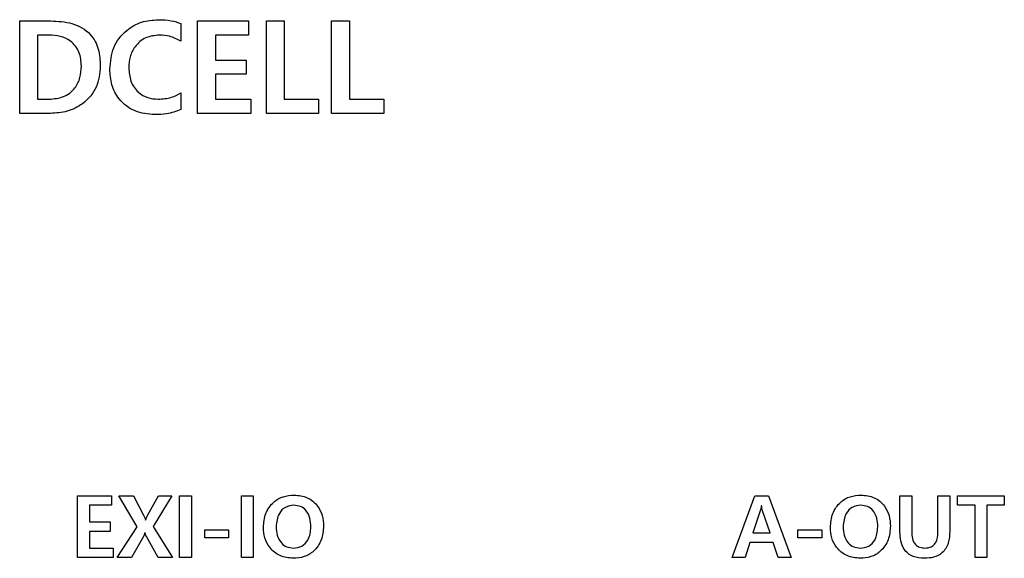
# Model space of a CAD drawing. Units: millimetres. Extents: x 0 to 420, y 0 to 296.
# Drawn here: x 107 to 139, y 119 to 137 of the extents above; entities that cross this region are included whole.
import ezdxf

# ---------------------------------------------------------------- set-up
doc = ezdxf.new("R2010")
doc.units = ezdxf.units.MM

msp = doc.modelspace()

# ---------------------------------------------------------------- linework, layer by layer
at = {"color": 3, "true_color": 0x00ff00}
for p, q in [((107.195, 136.583), (108.2, 136.583)), ((107.195, 133.583), (107.195, 136.583)), ((112.426, 136.496), (112.426, 135.92)), ((112.964, 136.583), (114.618, 136.583)), ((112.964, 133.583), (112.964, 136.583)), ((114.618, 136.583), (114.618, 136.121)), ((115.195, 136.583), (115.772, 136.583)), ((115.195, 133.583), (115.195, 136.583)), ((115.772, 136.583), (115.772, 134.045)), ((117.31, 136.583), (117.887, 136.583)), ((117.31, 133.583), (117.31, 136.583)), ((117.887, 136.583), (117.887, 134.045)), ((107.772, 136.121), (107.772, 134.045)), ((108.15, 136.121), (107.772, 136.121)), ((113.541, 136.121), (113.541, 135.314)), ((114.618, 136.121), (113.541, 136.121)), ((113.541, 135.314), (114.541, 135.314)), ((114.541, 135.314), (114.541, 134.852)), ((113.541, 134.852), (113.541, 134.045)), ((114.541, 134.852), (113.541, 134.852)), ((112.426, 134.246), (112.426, 133.708)), ((107.772, 134.045), (108.146, 134.045)), ((113.541, 134.045), (114.695, 134.045)), ((114.695, 134.045), (114.695, 133.583)), ((115.772, 134.045), (116.887, 134.045)), ((116.887, 134.045), (116.887, 133.583)), ((117.887, 134.045), (119.003, 134.045)), ((119.003, 134.045), (119.003, 133.583)), ((108.188, 133.583), (107.195, 133.583)), ((114.695, 133.583), (112.964, 133.583)), ((116.887, 133.583), (115.195, 133.583)), ((119.003, 133.583), (117.31, 133.583)), ((109.075, 121.183), (110.177, 121.183)), ((109.075, 119.183), (109.075, 121.183)), ((110.177, 121.183), (110.177, 120.875)), ((110.408, 121.183), (110.885, 121.183)), ((111.009, 120.183), (110.408, 121.183)), ((110.885, 121.183), (111.21, 120.556)), ((111.347, 120.562), (111.701, 121.183)), ((112.133, 121.183), (111.52, 120.191)), ((111.701, 121.183), (112.133, 121.183)), ((112.383, 121.183), (112.767, 121.183)), ((112.383, 119.183), (112.383, 121.183)), ((112.767, 121.183), (112.767, 119.183)), ((114.383, 121.183), (114.767, 121.183)), ((114.383, 119.183), (114.383, 121.183)), ((114.767, 121.183), (114.767, 119.183)), ((130.3, 119.183), (131.039, 121.183)), ((131.039, 121.183), (131.484, 121.183)), ((131.484, 121.183), (132.21, 119.183)), ((135.742, 121.183), (136.127, 121.183)), ((135.742, 120.013), (135.742, 121.183)), ((136.127, 121.183), (136.127, 120.012)), ((136.973, 119.994), (136.973, 121.183)), ((136.973, 121.183), (137.358, 121.183)), ((137.358, 121.183), (137.358, 120.038)), ((137.614, 120.875), (137.614, 121.183)), ((137.614, 121.183), (139.127, 121.183)), ((139.127, 121.183), (139.127, 120.875)), ((109.459, 120.875), (109.459, 120.337)), ((110.177, 120.875), (109.459, 120.875)), ((131.257, 120.86), (131.247, 120.86)), ((138.178, 120.875), (137.614, 120.875)), ((138.178, 119.183), (138.178, 120.875)), ((138.563, 120.875), (138.563, 119.183)), ((139.127, 120.875), (138.563, 120.875)), ((111.273, 120.396), (111.279, 120.396)), ((131.213, 120.698), (130.969, 119.978)), ((131.531, 119.978), (131.288, 120.695)), ((109.459, 120.337), (110.126, 120.337)), ((110.126, 120.337), (110.126, 120.029)), ((110.357, 119.183), (111.009, 120.183)), ((111.52, 120.191), (112.152, 119.183)), ((113.203, 119.824), (113.203, 120.08)), ((113.203, 120.08), (113.972, 120.08)), ((113.972, 120.08), (113.972, 119.824)), ((132.435, 119.824), (132.435, 120.08)), ((132.435, 120.08), (133.204, 120.08)), ((133.204, 120.08), (133.204, 119.824)), ((109.459, 120.029), (109.459, 119.491)), ((110.126, 120.029), (109.459, 120.029)), ((111.21, 119.86), (110.824, 119.183)), ((111.262, 119.987), (111.256, 119.987)), ((111.686, 119.183), (111.303, 119.864)), ((113.972, 119.824), (113.203, 119.824)), ((130.969, 119.978), (131.531, 119.978)), ((133.204, 119.824), (132.435, 119.824)), ((109.459, 119.491), (110.229, 119.491)), ((110.229, 119.491), (110.229, 119.183)), ((130.878, 119.67), (130.721, 119.183)), ((131.628, 119.67), (130.878, 119.67)), ((131.79, 119.183), (131.628, 119.67)), ((110.229, 119.183), (109.075, 119.183)), ((110.824, 119.183), (110.357, 119.183)), ((112.152, 119.183), (111.686, 119.183)), ((112.767, 119.183), (112.383, 119.183)), ((114.767, 119.183), (114.383, 119.183)), ((130.721, 119.183), (130.3, 119.183)), ((132.21, 119.183), (131.79, 119.183)), ((138.563, 119.183), (138.178, 119.183))]:
    msp.add_line(p, q, dxfattribs=at)
for points, knots in [([(108.2, 136.583), (108.433, 136.572), (108.897, 136.55), (109.496, 136.22), (109.781, 135.669), (109.8, 135.303), (109.81, 135.12)], [0, 0, 0, 0, 0.281027, 0.559471, 0.779166, 1, 1, 1, 1]), ([(110.118, 135.022), (110.14, 135.259), (110.184, 135.732), (110.603, 136.273), (111.139, 136.58), (111.51, 136.608), (111.696, 136.621)], [0, 0, 0, 0, 0.279973, 0.559296, 0.779427, 1, 1, 1, 1]), ([(111.696, 136.621), (111.836, 136.618), (112.086, 136.612), (112.322, 136.532), (112.426, 136.496)], [0, 0, 0, 0, 0.560186, 1, 1, 1, 1]), ([(109.195, 135.113), (109.184, 135.269), (109.162, 135.578), (108.882, 135.936), (108.514, 136.101), (108.271, 136.115), (108.15, 136.121)], [0, 0, 0, 0, 0.280355, 0.558681, 0.778972, 1, 1, 1, 1]), ([(111.734, 136.121), (111.58, 136.107), (111.271, 136.077), (110.932, 135.784), (110.756, 135.424), (110.741, 135.183), (110.733, 135.063)], [0, 0, 0, 0, 0.27983, 0.558829, 0.779186, 1, 1, 1, 1]), ([(112.426, 135.92), (112.304, 135.985), (112.087, 136.102), (111.842, 136.116), (111.734, 136.121)], [0, 0, 0, 0, 0.5594139, 1, 1, 1, 1]), ([(108.146, 134.045), (108.305, 134.057), (108.624, 134.081), (108.994, 134.364), (109.173, 134.739), (109.188, 134.988), (109.195, 135.113)], [0, 0, 0, 0, 0.280235, 0.558914, 0.779138, 1, 1, 1, 1]), ([(109.81, 135.12), (109.787, 134.883), (109.742, 134.41), (109.292, 133.891), (108.743, 133.619), (108.373, 133.595), (108.188, 133.583)], [0, 0, 0, 0, 0.2797715, 0.5587933, 0.7791768, 1, 1, 1, 1]), ([(111.578, 133.545), (111.357, 133.563), (110.918, 133.601), (110.413, 133.994), (110.152, 134.505), (110.129, 134.85), (110.118, 135.022)], [0, 0, 0, 0, 0.28009, 0.559045, 0.779231, 1, 1, 1, 1]), ([(110.733, 135.063), (110.744, 134.915), (110.766, 134.62), (111.006, 134.267), (111.34, 134.07), (111.571, 134.053), (111.687, 134.045)], [0, 0, 0, 0, 0.28041, 0.559549, 0.779466, 1, 1, 1, 1]), ([(111.687, 134.045), (111.833, 134.054), (112.094, 134.072), (112.324, 134.193), (112.426, 134.246)], [0, 0, 0, 0, 0.559753, 1, 1, 1, 1]), ([(112.426, 133.708), (112.272, 133.652), (111.998, 133.552), (111.706, 133.547), (111.578, 133.545)], [0, 0, 0, 0, 0.559194, 1, 1, 1, 1]), ([(115.1, 120.159), (115.113, 120.312), (115.138, 120.617), (115.392, 120.979), (115.737, 121.182), (115.977, 121.2), (116.097, 121.209)], [0, 0, 0, 0, 0.280277, 0.559538, 0.779499, 1, 1, 1, 1]), ([(116.097, 121.209), (116.244, 121.194), (116.537, 121.165), (116.857, 120.885), (117.027, 120.546), (117.042, 120.316), (117.049, 120.202)], [0, 0, 0, 0, 0.279733, 0.558856, 0.779197, 1, 1, 1, 1]), ([(133.486, 120.159), (133.498, 120.312), (133.523, 120.617), (133.777, 120.979), (134.123, 121.182), (134.363, 121.2), (134.483, 121.209)], [0, 0, 0, 0, 0.280277, 0.559538, 0.779499, 1, 1, 1, 1]), ([(134.483, 121.209), (134.629, 121.194), (134.922, 121.165), (135.243, 120.885), (135.412, 120.546), (135.427, 120.316), (135.435, 120.202)], [0, 0, 0, 0, 0.279733, 0.558856, 0.779197, 1, 1, 1, 1]), ([(116.085, 120.875), (115.99, 120.864), (115.799, 120.841), (115.554, 120.574), (115.527, 120.329), (115.511, 120.18)], [0, 0, 0, 0, 0.280162, 0.560272, 1, 1, 1, 1]), ([(116.639, 120.175), (116.634, 120.269), (116.624, 120.458), (116.509, 120.702), (116.309, 120.856), (116.16, 120.869), (116.085, 120.875)], [0, 0, 0, 0, 0.281051, 0.560617, 0.779936, 1, 1, 1, 1]), ([(131.247, 120.86), (131.243, 120.829), (131.236, 120.774), (131.22, 120.722), (131.213, 120.698)], [0, 0, 0, 0, 0.559912, 1, 1, 1, 1]), ([(131.288, 120.695), (131.28, 120.726), (131.267, 120.78), (131.26, 120.835), (131.257, 120.86)], [0, 0, 0, 0, 0.55979, 1, 1, 1, 1]), ([(134.471, 120.875), (134.375, 120.864), (134.184, 120.841), (133.94, 120.574), (133.913, 120.329), (133.896, 120.18)], [0, 0, 0, 0, 0.280162, 0.560272, 1, 1, 1, 1]), ([(135.024, 120.175), (135.019, 120.269), (135.009, 120.458), (134.895, 120.702), (134.694, 120.856), (134.545, 120.869), (134.471, 120.875)], [0, 0, 0, 0, 0.281051, 0.560617, 0.779936, 1, 1, 1, 1]), ([(111.21, 120.556), (111.224, 120.527), (111.248, 120.475), (111.266, 120.42), (111.273, 120.396)], [0, 0, 0, 0, 0.559894, 1, 1, 1, 1]), ([(111.279, 120.396), (111.291, 120.427), (111.312, 120.483), (111.337, 120.538), (111.347, 120.562)], [0, 0, 0, 0, 0.559986, 1, 1, 1, 1]), ([(116.066, 119.157), (115.919, 119.172), (115.626, 119.201), (115.3, 119.476), (115.124, 119.814), (115.108, 120.044), (115.1, 120.159)], [0, 0, 0, 0, 0.2798, 0.558941, 0.779264, 1, 1, 1, 1]), ([(115.511, 120.18), (115.517, 120.087), (115.529, 119.9), (115.654, 119.664), (115.85, 119.511), (115.997, 119.498), (116.071, 119.491)], [0, 0, 0, 0, 0.280735, 0.560493, 0.780042, 1, 1, 1, 1]), ([(117.049, 120.202), (117.037, 120.05), (117.013, 119.748), (116.764, 119.388), (116.423, 119.184), (116.185, 119.166), (116.066, 119.157)], [0, 0, 0, 0, 0.280289, 0.559539, 0.779521, 1, 1, 1, 1]), ([(116.071, 119.491), (116.166, 119.501), (116.355, 119.521), (116.604, 119.782), (116.626, 120.026), (116.639, 120.175)], [0, 0, 0, 0, 0.280407, 0.560063, 1, 1, 1, 1]), ([(134.451, 119.157), (134.305, 119.172), (134.011, 119.201), (133.686, 119.476), (133.51, 119.814), (133.494, 120.044), (133.486, 120.159)], [0, 0, 0, 0, 0.2798003, 0.558941, 0.7792639, 1, 1, 1, 1]), ([(133.896, 120.18), (133.902, 120.087), (133.915, 119.9), (134.039, 119.664), (134.235, 119.511), (134.383, 119.498), (134.457, 119.491)], [0, 0, 0, 0, 0.280735, 0.560493, 0.780042, 1, 1, 1, 1]), ([(135.435, 120.202), (135.422, 120.05), (135.398, 119.748), (135.149, 119.388), (134.808, 119.184), (134.57, 119.166), (134.451, 119.157)], [0, 0, 0, 0, 0.2802889, 0.5595387, 0.7795211, 1, 1, 1, 1]), ([(134.457, 119.491), (134.551, 119.501), (134.741, 119.521), (134.989, 119.782), (135.011, 120.026), (135.024, 120.175)], [0, 0, 0, 0, 0.280407, 0.560063, 1, 1, 1, 1]), ([(111.256, 119.987), (111.248, 119.964), (111.234, 119.921), (111.217, 119.879), (111.21, 119.86)], [0, 0, 0, 0, 0.55998, 1, 1, 1, 1]), ([(111.303, 119.864), (111.293, 119.887), (111.277, 119.927), (111.266, 119.969), (111.262, 119.987)], [0, 0, 0, 0, 0.55973, 1, 1, 1, 1]), ([(136.534, 119.157), (136.408, 119.165), (136.158, 119.181), (135.867, 119.412), (135.756, 119.719), (135.747, 119.915), (135.742, 120.013)], [0, 0, 0, 0, 0.280514, 0.558225, 0.77871, 1, 1, 1, 1]), ([(136.127, 120.012), (136.13, 119.94), (136.136, 119.797), (136.221, 119.606), (136.384, 119.502), (136.497, 119.494), (136.554, 119.491)], [0, 0, 0, 0, 0.281198, 0.560264, 0.77947, 1, 1, 1, 1]), ([(137.358, 120.038), (137.351, 119.908), (137.339, 119.651), (137.147, 119.323), (136.838, 119.173), (136.636, 119.163), (136.534, 119.157)], [0, 0, 0, 0, 0.280966, 0.559243, 0.779065, 1, 1, 1, 1]), ([(136.554, 119.491), (136.601, 119.493), (136.694, 119.498), (136.824, 119.56), (136.957, 119.721), (136.966, 119.882), (136.973, 119.994)], [0, 0, 0, 0, 0.187588, 0.374461, 0.561192, 1, 1, 1, 1])]:
    msp.add_open_spline(points, degree=3, knots=knots, dxfattribs=at)

doc.saveas('drawing.dxf')
